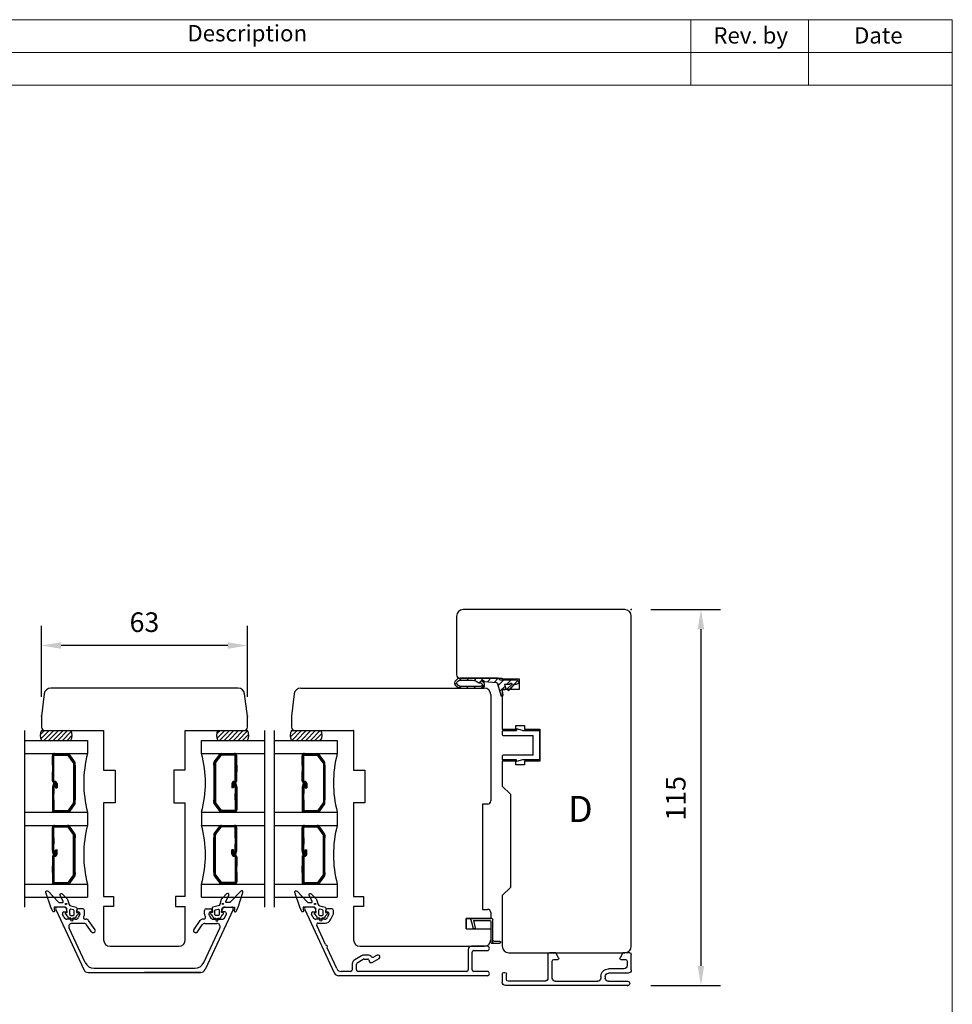
# Model space of a CAD drawing. Units: millimetres. Extents: x -2 to 800, y 0 to 574.
# Drawn here: x 515 to 800, y 263 to 564 of the extents above; entities that cross this region are included whole.
import ezdxf
from ezdxf.enums import TextEntityAlignment as Align

# ---------------------------------------------------------------- set-up
doc = ezdxf.new("R2010")
doc.units = ezdxf.units.MM
doc.linetypes.add('DASHED', pattern=[19.05, 12.7, -6.35])
for name, color, linetype in [('1', 7, 'Continuous'), ('2', 7, 'Continuous'), ('DIM', 5, 'Continuous'), ('Dimension', 7, 'Continuous'), ('FRAME', 1, 'Continuous'), ('KON', 7, 'Continuous'), ('Line Hatch', 252, 'Continuous'), ('Line Hidden Contour', 252, 'DASHED'), ('Line Visable Contour', 7, 'Continuous')]:
    doc.layers.add(name, color=color, linetype=linetype)
doc.styles.add('Inwido', font='GOTHIC.TTF', dxfattribs={"height": 6})
doc.styles.get("Standard").update_dxf_attribs({"font": 'arial.ttf'})
doc.dimstyles.new('InWido', dxfattribs={"dimscale": 2, "dimtxt": 3, "dimasz": 3, "dimexe": 3, "dimexo": 3, "dimgap": 2, "dimtad": 1, "dimdec": 1, "dimtxsty": 'Inwido', "dimcen": 0.09, "dimclrd": 256, "dimclre": 256, "dimclrt": 256, "dimadec": 1, "dimazin": 2, "dimtfac": 1, "dimtdec": 4, "dimtofl": 0, "dimtmove": 2, "dimatfit": 3, "dimfxl": 1, "dimtfillclr": 256, "dimtolj": 1, "dimlwd": -1, "dimlwe": -1, "dimarcsym": 0})
pattern_1 = [(45, (682.7585, 191.7564), (-0.707107, 0.707107), [])]

# ---------------------------------------------------------------- blocks, each defined once
blk = doc.blocks.new('DWG_REV_BLOCK')
at = {"linetype": 'Continuous', "lineweight": 0}
for p, q in [((-180, 0), (-180, -10)), ((-165, -10), (-165, 0)), ((-40, -10), (-40, 0)), ((-22, -10), (-22, 0)), ((0, -5), (-180, -5)), ((0, -10), (-180, -10))]:
    blk.add_line(p, q, dxfattribs=at)
at = {"linetype": 'Continuous', "lineweight": 0, "char_height": 2.5, "attachment_point": 2}
for s, insert in [('Rev', (-172.79, -1.26)), ('Description', (-107.89, -0.82)), ('Rev. by', (-30.86, -1.15)), ('Date', (-11.33, -1.15))]:
    blk.add_mtext(s, dxfattribs=dict(at, insert=insert))
at = {"color": 3}
for tag, p in [('RevisionRow1', (-172.82, -6.23)), ('RevisedBy', (-30.78, -6.26)), ('RevisedDate', (-11.36, -6.26))]:
    blk.add_attdef(tag, text='', height=2.5, dxfattribs=at).set_placement(p, align=Align.TOP_CENTER)
blk.add_attdef('RevNote', text='', height=2.5, dxfattribs=at).set_placement((-163.63, -6.23), align=Align.TOP_LEFT)
blk = doc.blocks.new('DWG_FRAME_A3')
at = {"linetype": 'Continuous', "lineweight": 0}
for p, q in [((20, 287), (410, 287)), ((410, 287), (410, 10))]:
    blk.add_line(p, q, dxfattribs=at)
blk = doc.blocks.new('*D40')
at = {"layer": 'Defpoints', "color": 0}
for p in [(521.26, 372.55), (521.26, 350.9), (584.26, 350.9)]:
    blk.add_point(p, dxfattribs=at)
at = {"layer": 'Dimension'}
for p, q in [((521.26, 356.9), (521.26, 378.55)), ((584.26, 356.9), (584.26, 378.55)), ((578.26, 372.55), (527.26, 372.55))]:
    blk.add_line(p, q, dxfattribs=at)
for points in [[(527.26, 373.55), (527.26, 371.55), (521.26, 372.55)], [(578.26, 371.55), (578.26, 373.55), (584.26, 372.55)]]:
    blk.add_solid(points, dxfattribs=at)
at = {"layer": 'Dimension', "insert": (552.76, 379.7), "char_height": 6, "attachment_point": 5, "style": 'Inwido'}
blk.add_mtext('\\A1;63', dxfattribs=at)
blk = doc.blocks.new('*D41')
at = {"layer": 'Defpoints', "color": 0}
for p in [(701.76, 383.55), (701.76, 268.55), (723.06, 268.55)]:
    blk.add_point(p, dxfattribs=at)
at = {"layer": 'Dimension'}
for p, q in [((707.76, 383.55), (729.06, 383.55)), ((723.06, 377.55), (723.06, 274.55)), ((707.76, 268.55), (729.06, 268.55))]:
    blk.add_line(p, q, dxfattribs=at)
for points in [[(724.06, 377.55), (722.06, 377.55), (723.06, 383.55)], [(722.06, 274.55), (724.06, 274.55), (723.06, 268.55)]]:
    blk.add_solid(points, dxfattribs=at)
at = {"layer": 'Dimension', "insert": (715.36, 325.82), "char_height": 6, "attachment_point": 5, "rotation": 90, "style": 'Inwido'}
blk.add_mtext('\\A1;115', dxfattribs=at)
blk = doc.blocks.new('gS5084')
at = {"layer": 'Line Visable Contour'}
for p, q in [((0, 0), (2.06, 0)), ((2.06, 0), (2.96, -1.55)), ((21.74, -1.55), (22.64, 0)), ((22.64, 0), (24.5, 0)), ((-0.5, -5.2), (-0.5, -0.5)), ((0.8, -2.5), (0.8, -3.9)), ((2.7, -2), (1.3, -2)), ((23.2, -2), (22, -2)), ((23.7, -7.7), (23.7, -2.5)), ((25, -0.5), (25, -7.7)), ((1.8, -4.9), (6.5, -4.9)), ((38.5, -6), (38.2, -6)), ((38.5, -6), (38.5, -6)), ((38.5, -6), (38.5, -6)), ((0.5, -6.2), (6.5, -6.2)), ((6.5, -8.7), (0.65, -8.7)), ((7.5, -7.2), (7.5, -7.7)), ((8.8, -7.2), (8.8, -7.7)), ((22.7, -8.7), (9.8, -8.7)), ((26, -8.7), (37.2, -8.7)), ((37.7, -8.2), (37.7, -6.5)), ((39, -6.5), (39, -9)), ((0.65, -10), (38, -10))]:
    blk.add_line(p, q, dxfattribs=at)
for centre, radius, start, end in [((0, -0.5), 0.5, 90, 180), ((1.3, -2.5), 0.5, 90, 180), ((2.7, -1.7), 0.3, 270.0001, 0), ((2.7, -1.7), 0.3, 0, 30), ((22, -1.7), 0.3, 150, 180), ((22, -1.7), 0.3, 150.0001, 180.0002), ((22, -1.7), 0.3, 179.9999, 269.9999), ((23.2, -2.5), 0.5, 360, 90), ((24.5, -0.5), 0.5, 360, 90), ((0.5, -5.2), 1, 180, 270), ((1.8, -3.9), 1, 180, 270), ((6.5, -7.2), 2.3, 0, 90), ((38.2, -6.5), 0.5, 90, 180), ((38.5, -6.5), 0.5, 0, 90), ((0.65, -9.35), 0.65, 90, 180), ((6.5, -7.2), 1, 0, 90), ((6.5, -7.7), 1, 270, 0), ((9.8, -7.7), 1, 180, 270), ((22.7, -7.7), 1, 270, 0), ((26, -7.7), 1, 180, 270), ((37.2, -8.2), 0.5, 270, 0), ((38, -9), 1, 270, 0), ((0.65, -9.35), 0.65, 180, 270)]:
    blk.add_arc(centre, radius, start, end, dxfattribs=at)
blk.add_point((0.65, -10), dxfattribs=at)
blk = doc.blocks.new('qo3992')
at = {"layer": 'Line Hatch'}
h = blk.add_hatch(dxfattribs=at)
h.set_pattern_fill('ANSI31', color=256, scale=0.5, style=0)
h.set_pattern_definition([(45, (-796.9728, -280.7224), (-1.122532, 1.122532), [])])
h.paths.add_polyline_path([(0, -12.98), (0, -1.28), (-0.5, -0.78), (-0.5, 4.22), (-0.96, 5.02), (-1.2, 5.02, 0.414214), (-1.8, 4.42), (-1.8, 3.84), (-3.7, 1.99), (-3.35, 1.38), (-1.95, 2.95, -1.303224), (-1.8, 2.39), (-1.8, 0.72), (-3.24, 1.07, 0.36397), (-3.42, 0.89), (-3.5, 0), (-3.84, 0), (-5.3, 0.15, 0.414214), (-5.5, -0.05), (-5.5, -0.17, 0.388879), (-5.32, -0.36), (-1.78, -1.31, -0.363971), (-1.32, -1.76), (-1, -5.43), (-0.8, -5.63), (-0.8, -6.45, 0.631092), (-3, -5.99), (-3, -12.98, 1)])
h.paths.add_polyline_path([(-2.4, -6.41, -0.338567), (-2.18, -6.12, -0.570741), (-1.38, -6.89), (-1.38, -7.17, 0.192158), (-1.3, -7.38, -0.192157), (-0.6, -9.13), (-0.6, -12.98, -1), (-2.4, -12.98)], flags=16)
at = {"layer": 'Line Visable Contour'}
for p, q in [((-1.8, 3.84), (-3.7, 1.99)), ((-1.8, 3.84), (-1.8, 4.42)), ((-0.96, 5.02), (-1.2, 5.02)), ((-0.96, 5.02), (-0.5, 4.22)), ((-0.5, -0.78), (-0.5, 4.22)), ((-3.84, 0), (-5.3, 0.15)), ((-3.5, 0), (-3.84, 0)), ((-3.35, 1.38), (-3.7, 1.99)), ((-3.5, 0), (-3.42, 0.89)), ((-1.95, 2.95), (-3.35, 1.38)), ((-1.8, 0.72), (-3.24, 1.07)), ((-1.8, 0.72), (-1.8, 2.39)), ((-5.5, -0.05), (-5.5, -0.17)), ((-5.32, -0.36), (-1.78, -1.31)), ((-1, -5.43), (-1.32, -1.76)), ((-0.5, -0.78), (0, -1.28)), ((0, -1.28), (0, -12.98)), ((-3, -12.98), (-3, -5.99)), ((-1, -5.43), (-0.8, -5.63)), ((-0.8, -5.63), (-0.8, -6.45)), ((-2.4, -12.98), (-2.4, -6.41)), ((-1.38, -7.17), (-1.38, -6.89)), ((-0.6, -12.98), (-0.6, -9.13))]:
    blk.add_line(p, q, dxfattribs=at)
for centre, radius, start, end in [((-1.2, 4.42), 0.6, 90, 180), ((-5.3, -0.05), 0.2, 90, 180), ((-3.22, 0.87), 0.2, 95, 175), ((-1.8, 2.69), 0.3, 270, 120), ((-5.3, -0.17), 0.2, 180, 265), ((-1.82, -1.81), 0.5, 5, 85), ((-2.01, -6.74), 1.24, 13.678, 142.7008), ((-2.1, -6.41), 0.3, 105.1827, 180), ((-2.01, -6.74), 0.645, 346.322, 105.1827), ((-1.08, -7.17), 0.3, 180, 223.5088), ((-3.15, -9.13), 2.55, 0, 43.5088), ((-1.5, -12.98), 1.5, 180, 0), ((-1.5, -12.98), 0.9, 180, 0)]:
    blk.add_arc(centre, radius, start, end, dxfattribs=at)
blk = doc.blocks.new('Km3992')
at = {"layer": 'Line Visable Contour'}
for p, q in [((-11.5, 4.2), (-11.5, 3.3)), ((-11.2, 4.5), (-7.1, 4.5)), ((-5.3, 4.5), (-7.1, 5)), ((-7.1, 5), (-7.1, 4.5)), ((-5.3, 4.5), (0, 4.5)), ((0, -4.5), (0, 4.5)), ((-11.2, 3), (-2, 3)), ((-2, -3), (-2, 3)), ((-2, -3), (-11.2, -3)), ((-11.5, -3.3), (-11.5, -4.2)), ((-7.1, -4.5), (-11.2, -4.5)), ((-7.1, -5), (-7.1, -4.5)), ((-5.3, -4.5), (-7.1, -5)), ((0, -4.5), (-5.3, -4.5))]:
    blk.add_line(p, q, dxfattribs=at)
for centre, start, end in [((-11.2, 4.2), 90, 180), ((-11.2, 3.3), 180, 270), ((-11.2, -3.3), 90, 180), ((-11.2, -4.2), 180, 270)]:
    blk.add_arc(centre, 0.3, start, end, dxfattribs=at)
blk = doc.blocks.new('Stormtite')
at = {"layer": 'Line Visable Contour'}
for p, q in [((174.2, 9.82), (174.2, 16.02)), ((174.5, 16.32), (180.6, 16.32)), ((174.8, 15.52), (174.8, 9.07)), ((180.11, 15.72), (175, 15.72)), ((180.11, 15.72), (179.56, 13.49)), ((180.89, 15.94), (180.24, 13.34)), ((179.85, 13.12), (179.95, 13.12)), ((171.8, 9.07), (171.8, 9.07)), ((172.05, 9.32), (173.7, 9.32)), ((174.2, 8.82), (174.2, 9.82)), ((174.55, 8.82), (172.05, 8.82))]:
    blk.add_line(p, q, dxfattribs=at)
for centre, radius, start, end in [((174.5, 16.02), 0.3, 90, 180), ((175, 15.52), 0.2, 90, 180), ((180.6, 16.02), 0.3, 346, 90), ((179.85, 13.42), 0.3, 166, 270), ((179.95, 13.42), 0.3, 270, 346), ((172.05, 9.07), 0.25, 90, 180), ((172.05, 9.07), 0.25, 180, 270), ((173.7, 9.82), 0.5, 270, 0), ((174.55, 9.07), 0.25, 270, 0)]:
    blk.add_arc(centre, radius, start, end, dxfattribs=at)

msp = doc.modelspace()

# ---------------------------------------------------------------- hatches: boundary and pattern name
at = {"layer": 'Line Hatch'}
h = msp.add_hatch(dxfattribs=at)
h.set_pattern_fill('_USER', color=256, angle=45, pattern_type=0)
h.set_pattern_definition(pattern_1)
h.paths.add_polyline_path([(521.26, 346.55), (521.02, 346.04), (520.85, 345.19), (520.87, 344.62), (521.26, 343.55), (530.26, 343.55), (530.48, 344), (530.68, 344.96), (530.56, 345.86), (530.26, 346.55)])
h = msp.add_hatch(dxfattribs=at)
h.set_pattern_fill('_USER', color=256, angle=45, pattern_type=0)
h.set_pattern_definition(pattern_1)
h.paths.add_polyline_path([(575.27, 346.55), (575.04, 346.07), (574.85, 345.22), (574.88, 344.6), (574.99, 344.16), (575.27, 343.55), (584.27, 343.55), (584.57, 344.25), (584.68, 344.93), (584.56, 345.89), (584.43, 346.24), (584.27, 346.55)])
h = msp.add_hatch(dxfattribs=at)
h.set_pattern_fill('_USER', color=256, angle=45, pattern_type=0)
h.set_pattern_definition([(45, (682.2585, 191.7564), (-0.707107, 0.707107), [])])
h.paths.add_polyline_path([(597.76, 346.55), (597.56, 346.16), (597.37, 345.51), (597.34, 344.93), (597.39, 344.49), (597.56, 343.92), (597.76, 343.55), (607.76, 343.55), (607.09, 344.34), (607.15, 345.41), (606.99, 346.07), (606.76, 346.55)])

# ---------------------------------------------------------------- linework, layer by layer
for p, q in [((524.58, 335.98), (524.58, 333.98)), ((524.83, 335.98), (524.83, 333.98)), ((525.08, 333.98), (525.08, 335.98)), ((531.08, 335.98), (531.08, 325.34)), ((531.33, 335.98), (531.33, 325.34)), ((531.58, 335.98), (531.58, 325.34)), ((574.01, 335.98), (574.01, 325.34)), ((574.26, 335.98), (574.26, 325.34)), ((574.51, 335.98), (574.51, 325.34)), ((580.51, 333.98), (580.51, 335.98)), ((580.76, 335.98), (580.76, 333.98)), ((581.01, 335.98), (581.01, 333.98)), ((601.01, 335.98), (601.01, 333.98)), ((601.26, 335.98), (601.26, 333.98)), ((601.51, 333.98), (601.51, 335.98)), ((607.51, 335.98), (607.51, 325.34)), ((607.76, 335.98), (607.76, 325.34)), ((608.01, 335.98), (608.01, 325.34)), ((525.35, 330.76), (525.28, 330.76)), ((580.24, 330.76), (580.31, 330.76)), ((601.78, 330.76), (601.71, 330.76)), ((524.58, 327.34), (524.58, 325.34)), ((524.83, 327.34), (524.83, 325.34)), ((525.08, 325.34), (525.08, 327.34)), ((580.51, 325.34), (580.51, 327.34)), ((580.76, 327.34), (580.76, 325.34)), ((581.01, 327.34), (581.01, 325.34)), ((601.01, 327.34), (601.01, 325.34)), ((601.26, 327.34), (601.26, 325.34)), ((601.51, 325.34), (601.51, 327.34)), ((524.58, 311.75), (524.58, 313.75)), ((524.83, 311.75), (524.83, 313.75)), ((525.08, 313.75), (525.08, 311.75)), ((531.08, 303.11), (531.08, 313.75)), ((531.33, 303.11), (531.33, 313.75)), ((531.58, 303.11), (531.58, 313.75)), ((574.01, 303.11), (574.01, 313.75)), ((574.26, 303.11), (574.26, 313.75)), ((574.51, 303.11), (574.51, 313.75)), ((580.51, 313.75), (580.51, 311.75)), ((580.76, 311.75), (580.76, 313.75)), ((581.01, 311.75), (581.01, 313.75)), ((601.01, 311.75), (601.01, 313.75)), ((601.26, 311.75), (601.26, 313.75)), ((601.51, 313.75), (601.51, 311.75)), ((607.51, 303.11), (607.51, 313.75)), ((607.76, 303.11), (607.76, 313.75)), ((608.01, 303.11), (608.01, 313.75)), ((534.57, 288.87), (534.85, 288.87)), ((536.56, 285), (535.07, 287.12)), ((537.67, 285.59), (535.67, 288.45)), ((567.85, 285.59), (569.85, 288.45)), ((568.96, 285), (570.45, 287.12)), ((570.96, 288.87), (570.67, 288.87)), ((608.22, 281.05), (606.73, 284.25)), ((535.56, 272.55), (569.96, 272.55)), ((537.34, 273.85), (568.18, 273.85)), ((569.96, 272.54), (552.76, 272.54))]:
    msp.add_line(p, q)
at = {"color": 0}
for p, q in [((525.35, 308.33), (525.28, 308.33)), ((580.24, 308.33), (580.31, 308.33)), ((601.78, 308.33), (601.71, 308.33)), ((524.58, 303.11), (524.58, 305.11)), ((524.83, 303.11), (524.83, 305.11)), ((525.08, 305.11), (525.08, 303.11)), ((580.51, 305.11), (580.51, 303.11)), ((580.76, 303.11), (580.76, 305.11)), ((581.01, 303.11), (581.01, 305.11)), ((601.01, 303.11), (601.01, 305.11)), ((601.26, 303.11), (601.26, 305.11)), ((601.51, 305.11), (601.51, 303.11))]:
    msp.add_line(p, q, dxfattribs=at)
at = {"linetype": 'Continuous', "lineweight": 25}
for p, q in [((528.06, 292.55), (526.06, 292.55)), ((577.46, 292.55), (579.46, 292.55)), ((604.26, 292.55), (602.26, 292.55)), ((525.61, 291.83), (534.2, 273.41)), ((528.11, 289.42), (527.69, 290.33)), ((528.14, 291.05), (528.76, 291.05)), ((529.06, 291.35), (529.06, 291.55)), ((532.06, 291.55), (532.06, 291.35)), ((532.36, 291.05), (532.58, 291.05)), ((533.91, 292.05), (532.56, 292.05)), ((533.03, 290.33), (532.6, 289.42)), ((534.32, 290.02), (534.11, 289.58)), ((534.41, 290.44), (534.41, 291.55)), ((571.11, 290.44), (571.11, 291.55)), ((571.21, 290.02), (571.41, 289.58)), ((579.91, 291.83), (571.32, 273.41)), ((571.61, 292.05), (572.96, 292.05)), ((572.49, 290.33), (572.92, 289.42)), ((573.16, 291.05), (572.95, 291.05)), ((573.46, 291.55), (573.46, 291.35)), ((576.46, 291.35), (576.46, 291.55)), ((577.38, 291.05), (576.76, 291.05)), ((577.41, 289.42), (577.84, 290.33)), ((601.81, 291.83), (610.87, 272.41)), ((604.31, 289.42), (603.89, 290.33)), ((604.34, 291.05), (604.96, 291.05)), ((605.26, 291.35), (605.26, 291.55)), ((608.26, 291.55), (608.26, 291.35)), ((608.56, 291.05), (608.78, 291.05)), ((610.11, 292.05), (608.76, 292.05)), ((609.23, 290.33), (608.8, 289.42)), ((609.84, 288.8), (610.52, 290.26)), ((610.61, 290.68), (610.61, 291.55)), ((531.7, 288.85), (529.02, 288.85)), ((534.25, 287.55), (530.61, 287.55)), ((571.27, 287.55), (574.91, 287.55)), ((573.82, 288.85), (576.5, 288.85)), ((607.9, 288.85), (605.22, 288.85)), ((606.73, 284.25), (605.47, 286.93)), ((605.93, 287.65), (608.03, 287.65)), ((534.62, 275.58), (529.71, 286.12)), ((537.19, 284.77), (537.39, 284.82)), ((568.33, 284.77), (568.13, 284.82)), ((570.9, 275.58), (575.82, 286.12)), ((657.71, 280.55), (652.86, 280.55)), ((611.64, 273.71), (608.65, 280.11)), ((619.15, 277.62), (617.11, 276.44)), ((621.13, 277.85), (620, 277.85)), ((623.83, 277.78), (622.88, 277.23)), ((624.32, 277.85), (624.08, 277.85)), ((651.86, 279.55), (651.86, 273.35)), ((653.06, 273.35), (653.06, 278.75)), ((653.56, 279.25), (657.71, 279.25)), ((616.36, 275.14), (616.36, 273.35)), ((617.66, 273.35), (617.66, 275.08)), ((617.91, 275.52), (619.75, 276.58)), ((620, 276.65), (621.13, 276.65)), ((621.42, 276.42), (621.6, 275.77)), ((621.89, 275.55), (622.23, 275.55)), ((622.48, 275.61), (624.59, 276.83)), ((657.71, 271.55), (612.22, 271.55)), ((615.86, 272.85), (613, 272.85)), ((651.36, 272.85), (618.16, 272.85)), ((657.71, 272.85), (653.56, 272.85))]:
    msp.add_line(p, q, dxfattribs=at)
for centre, radius, start, end in [((569.67, 330.55), 35.49, 165.3114, 194.6886), ((535.93, 330.55), 35.49, 345.3114, 14.6886), ((646.1, 330.55), 35.49, 165.3114, 194.6886), ((569.67, 308.55), 35.49, 165.3114, 194.6886), ((535.93, 308.55), 35.49, 345.3114, 14.6886), ((646.1, 308.55), 35.49, 165.3114, 194.6886), ((534.57, 289.37), 0.5, 155, 270), ((570.96, 289.37), 0.5, 270, 25), ((534.25, 286.55), 1, 35, 90), ((534.85, 287.87), 1, 35, 90), ((570.67, 287.87), 1, 90, 145), ((571.27, 286.55), 1, 90, 145), ((608.49, 281.18), 0.3, 205, 265), ((608.44, 280.58), 0.3, 325, 85), ((608.93, 280.24), 0.3, 145, 205)]:
    msp.add_arc(centre, radius, start, end)
for centre, radius, start, end in [((526.06, 292.05), 0.5, 90, 205), ((528.06, 291.55), 1, 0, 90), ((577.46, 291.55), 1, 90, 180), ((579.46, 292.05), 0.5, 335, 90), ((602.26, 292.05), 0.5, 90, 205), ((604.26, 291.55), 1, 0, 90), ((528.14, 290.55), 0.5, 90, 205), ((529.02, 289.85), 1, 205, 270), ((528.76, 291.35), 0.3, 270, 0), ((531.7, 289.85), 1, 270, 335), ((532.56, 291.55), 0.5, 90, 180), ((532.36, 291.35), 0.3, 180, 270), ((532.58, 290.55), 0.5, 335, 90), ((533.91, 291.55), 0.5, 0, 90), ((533.41, 290.44), 1, 335, 0), ((571.61, 291.55), 0.5, 90, 180), ((572.11, 290.44), 1, 180, 205), ((572.95, 290.55), 0.5, 90, 205), ((573.82, 289.85), 1, 205, 270), ((572.96, 291.55), 0.5, 0, 90), ((573.16, 291.35), 0.3, 270, 0), ((576.76, 291.35), 0.3, 180, 270), ((576.5, 289.85), 1, 270, 335), ((577.38, 290.55), 0.5, 335, 90), ((604.34, 290.55), 0.5, 90, 205), ((605.22, 289.85), 1, 205, 270), ((604.96, 291.35), 0.3, 270, 0), ((607.9, 289.85), 1, 270, 335), ((608.76, 291.55), 0.5, 90, 180), ((608.56, 291.35), 0.3, 180, 270), ((608.78, 290.55), 0.5, 335, 90), ((610.11, 291.55), 0.5, 0, 90), ((609.61, 290.68), 1, 335, 0), ((530.61, 286.55), 1, 90, 205), ((574.91, 286.55), 1, 335, 90), ((605.93, 287.15), 0.5, 90, 205), ((608.03, 289.65), 2, 270, 335), ((537.04, 285.33), 0.585, 215, 285), ((537.26, 285.3), 0.5, 285, 35), ((568.26, 285.3), 0.5, 145, 255), ((568.48, 285.33), 0.585, 255, 325), ((652.86, 279.55), 1, 90, 180), ((657.71, 279.9), 0.65, 270, 90), ((620, 276.15), 1.7, 90, 120), ((621.13, 276.35), 1.5, 41.3055, 90), ((622.63, 277.67), 0.5, 221.3055, 300), ((624.08, 277.35), 0.5, 90, 120), ((624.32, 277.3), 0.543, 300, 90), ((653.56, 278.75), 0.5, 90, 180), ((537.34, 276.85), 3, 205, 270), ((568.18, 276.85), 3, 270, 335), ((617.86, 275.14), 1.5, 120, 180), ((618.16, 275.08), 0.5, 120, 180), ((620, 276.15), 0.5, 90, 120), ((621.13, 276.35), 0.3, 15, 90), ((621.89, 275.85), 0.3, 195, 270), ((622.23, 276.05), 0.5, 270, 300), ((535.56, 274.05), 1.5, 205, 270), ((569.96, 274.05), 1.5, 270, 335), ((612.22, 273.05), 1.5, 205, 270), ((613, 274.35), 1.5, 205, 270), ((615.86, 273.35), 0.5, 270, 0), ((618.16, 273.35), 0.5, 180, 270), ((651.36, 273.35), 0.5, 270, 0), ((653.56, 273.35), 0.5, 180, 270), ((657.71, 272.2), 0.65, 270, 90)]:
    msp.add_arc(centre, radius, start, end, dxfattribs=at)
at = {"color": 7}
for p in [(521.26, 350.9), (584.26, 350.9)]:
    msp.add_point(p, dxfattribs=at)
at = {"layer": '1', "color": 7, "linetype": 'Continuous'}
for p, q in [((699.76, 383.55), (650.26, 383.55)), ((648.26, 381.55), (648.26, 363.55)), ((701.76, 280.55), (701.76, 381.55)), ((649.26, 362.55), (662.26, 362.55)), ((662.26, 362.55), (662.26, 362.35)), ((662.26, 362.35), (667.46, 362.35)), ((667.46, 362.35), (667.46, 359.15)), ((581.43, 359.55), (524.09, 359.55)), ((600.59, 359.55), (656.76, 359.55)), ((662.26, 359.15), (662.26, 346.95)), ((667.46, 359.15), (662.26, 359.15)), ((522.11, 357.79), (521.26, 350.9)), ((584.26, 350.9), (583.42, 357.79)), ((598.61, 357.79), (597.76, 350.9)), ((658.76, 357.55), (658.76, 325.05)), ((521.26, 350.9), (521.26, 347.55)), ((584.26, 347.55), (584.26, 350.9)), ((597.76, 350.9), (597.76, 347.55)), ((522.26, 346.55), (540.26, 346.55)), ((540.26, 346.55), (540.26, 334.4)), ((565.26, 334.4), (565.26, 346.55)), ((565.26, 346.55), (583.26, 346.55)), ((598.76, 346.55), (616.76, 346.55)), ((616.76, 346.55), (616.76, 334.4)), ((662.26, 346.95), (666.46, 346.95)), ((666.46, 346.95), (666.46, 348.05)), ((666.46, 348.05), (669.06, 348.05)), ((669.06, 348.05), (669.06, 346.95)), ((669.06, 346.95), (673.76, 346.95)), ((673.76, 346.95), (673.76, 337.15)), ((540.26, 334.4), (543.76, 334.4)), ((543.76, 334.4), (543.76, 324.4)), ((565.26, 334.4), (561.76, 334.4)), ((561.76, 334.4), (561.76, 324.4)), ((616.76, 334.4), (620.26, 334.4)), ((616.76, 334.4), (620.26, 334.4)), ((620.26, 334.4), (620.26, 324.4)), ((620.26, 334.4), (620.26, 324.4)), ((666.46, 337.15), (662.26, 337.15)), ((662.26, 337.15), (662.26, 329.55)), ((666.46, 336.05), (666.46, 337.15)), ((669.06, 336.05), (666.46, 336.05)), ((673.76, 337.15), (669.06, 337.15)), ((669.06, 337.15), (669.06, 336.05)), ((662.26, 329.55), (664.76, 327.05)), ((664.76, 327.05), (664.76, 298.55)), ((540.26, 324.4), (540.26, 295.75)), ((543.76, 324.4), (540.26, 324.4)), ((561.76, 324.4), (565.26, 324.4)), ((565.26, 295.75), (565.26, 324.4)), ((616.76, 324.4), (616.76, 295.75)), ((620.26, 324.4), (616.76, 324.4)), ((620.26, 324.4), (616.76, 324.4)), ((656.26, 324.05), (656.26, 291.85)), ((657.76, 324.05), (656.26, 324.05)), ((664.76, 298.55), (662.26, 296.05)), ((540.26, 295.75), (543.26, 295.75)), ((543.26, 295.75), (543.26, 292.75)), ((565.26, 295.75), (562.26, 295.75)), ((562.26, 295.75), (562.26, 292.75)), ((616.76, 295.75), (619.76, 295.75)), ((616.76, 295.75), (619.76, 295.75)), ((619.76, 295.75), (619.76, 292.75)), ((619.76, 295.75), (619.76, 292.75)), ((662.26, 296.05), (662.26, 280.55)), ((540.26, 292.75), (540.26, 282.55)), ((543.26, 292.75), (540.26, 292.75)), ((562.26, 292.75), (565.26, 292.75)), ((565.26, 282.55), (565.26, 292.75)), ((616.76, 292.75), (616.76, 282.55)), ((619.76, 292.75), (616.76, 292.75)), ((619.76, 292.75), (616.76, 292.75)), ((656.26, 291.85), (657.76, 291.85)), ((658.76, 290.85), (658.76, 289.05)), ((651.26, 289.05), (658.76, 289.05)), ((651.26, 285.85), (651.26, 289.05)), ((658.76, 289.05), (651.26, 289.05)), ((651.26, 289.05), (651.26, 285.85)), ((651.26, 285.85), (658.76, 285.85)), ((658.76, 285.85), (658.76, 282.55)), ((542.26, 280.55), (563.26, 280.55)), ((618.76, 280.55), (656.76, 280.55))]:
    msp.add_line(p, q, dxfattribs=at)
for centre, radius, start, end in [((650.26, 381.55), 2, 90, 180), ((699.76, 381.55), 2, 0, 90), ((649.26, 363.55), 1, 180, 270), ((524.09, 357.55), 2, 90, 173), ((581.43, 357.55), 2, 7, 90), ((600.59, 357.55), 2, 90, 173), ((656.76, 357.55), 2, 0, 90), ((522.26, 347.55), 1, 180, 270), ((583.26, 347.55), 1, 270, 0), ((598.76, 347.55), 1, 180, 270), ((657.76, 325.05), 1, 270, 0), ((657.76, 290.85), 1, 0, 90), ((542.26, 282.55), 2, 180, 270), ((563.26, 282.55), 2, 270, 0), ((618.76, 282.55), 2, 180, 270), ((656.76, 282.55), 2, 270, 0), ((664.26, 280.55), 2, 180, 270), ((699.76, 280.55), 2, 270, 0)]:
    msp.add_arc(centre, radius, start, end, dxfattribs=at)
at = {"layer": '1', "color": 4}
for p in [(701.76, 383.55), (616.76, 346.55)]:
    msp.add_point(p, dxfattribs=at)
at = {"layer": '2', "color": 2, "linetype": 'Continuous'}
msp.add_arc((598.76, 347.55), 1, 180, 270, dxfattribs=at)
msp.add_arc((598.76, 347.55), 1, 180, 270, dxfattribs=at)
at = {"layer": 'DIM', "color": 7}
for centre in [(528.77, 293.49), (576.75, 293.49), (604.97, 293.49)]:
    msp.add_circle(centre, 0.2, dxfattribs=at)
at = {"layer": 'KON'}
for points in [[(532.47, 290.4, 0.132886), (531.71, 289.34, -0.312949), (531.43, 289.15), (530.86, 289.15), (530.86, 288.55, -1), (530.26, 288.55), (530.26, 289.15), (529.7, 289.15, -0.312949), (529.41, 289.34, 0.132886), (528.65, 290.4, -0.705214), (528.81, 290.85), (529.16, 290.85), (529.06, 291.85, 0.414214), (528.36, 292.55), (525.26, 292.55, 0.414453), (525.16, 292.45), (525.16, 291.95), (525.27, 291.41, -0.890672), (524.71, 291.22), (524.21, 292.29, -0.029214), (524.12, 292.51), (522.62, 297.02, -0.791396), (523.28, 297.43), (526.5, 294, 0.198912), (526.64, 293.95), (527.68, 293.95, 0.548619), (527.87, 294.23), (526.96, 296.18, -0.8391), (527.6, 296.63), (529.01, 295.22, -0.119054), (529.25, 294.82), (529.72, 293.38, 0.262098), (530.22, 292.91), (531.83, 292.53, -0.347209), (532.06, 292.24), (531.96, 290.85), (532.31, 290.85, -0.705214)], [(573.05, 290.4, -0.132886), (573.81, 289.34, 0.312949), (574.1, 289.15), (574.66, 289.15), (574.66, 288.55, 1), (575.26, 288.55), (575.26, 289.15), (575.83, 289.15, 0.312949), (576.11, 289.34, -0.132886), (576.87, 290.4, 0.705214), (576.71, 290.85), (576.36, 290.85), (576.46, 291.85, -0.414214), (577.16, 292.55), (580.26, 292.55, -0.414453), (580.36, 292.45), (580.36, 291.95), (580.25, 291.41, 0.890672), (580.81, 291.22), (581.32, 292.29, 0.029214), (581.4, 292.51), (582.91, 297.02, 0.791396), (582.24, 297.43), (579.02, 294, -0.198912), (578.88, 293.95), (577.84, 293.95, -0.548619), (577.66, 294.23), (578.57, 296.18, 0.8391), (577.92, 296.63), (576.52, 295.22, 0.119054), (576.27, 294.82), (575.81, 293.38, -0.262098), (575.3, 292.91), (573.69, 292.53, 0.347209), (573.46, 292.24), (573.56, 290.85), (573.21, 290.85, 0.705214)], [(608.67, 290.4, 0.132886), (607.91, 289.34, -0.312949), (607.63, 289.15), (607.06, 289.15), (607.06, 288.55, -1), (606.46, 288.55), (606.46, 289.15), (605.9, 289.15, -0.312949), (605.61, 289.34, 0.132886), (604.85, 290.4, -0.705214), (605.01, 290.85), (605.36, 290.85), (605.26, 291.85, 0.414214), (604.56, 292.55), (601.46, 292.55, 0.414453), (601.36, 292.45), (601.36, 291.95), (601.47, 291.41, -0.890672), (600.91, 291.22), (600.41, 292.29, -0.029214), (600.32, 292.51), (598.82, 297.02, -0.791396), (599.48, 297.43), (602.7, 294, 0.198912), (602.84, 293.95), (603.88, 293.95, 0.548619), (604.07, 294.23), (603.16, 296.18, -0.8391), (603.8, 296.63), (605.21, 295.22, -0.119054), (605.45, 294.82), (605.92, 293.38, 0.262098), (606.42, 292.91), (608.03, 292.53, -0.347209), (608.26, 292.24), (608.16, 290.85), (608.51, 290.85, -0.705214)], [(530.26, 289.95), (530.86, 289.95, 0.414214), (531.26, 290.35), (531.26, 291.4, 0.347209), (531.03, 291.69), (530.23, 291.88, 0.484551), (529.86, 291.59), (529.86, 290.35, 0.414214)], [(575.26, 289.95), (574.66, 289.95, -0.414214), (574.26, 290.35), (574.26, 291.4, -0.347209), (574.49, 291.69), (575.29, 291.88, -0.484551), (575.66, 291.59), (575.66, 290.35, -0.414214)], [(606.46, 289.95), (607.06, 289.95, 0.414214), (607.46, 290.35), (607.46, 291.4, 0.347209), (607.23, 291.69), (606.43, 291.88, 0.484551), (606.06, 291.59), (606.06, 290.35, 0.414214)]]:
    msp.add_lwpolyline(points, format="xyb", close=True, dxfattribs=at)
at = {"layer": 'Line Hidden Contour', "linetype": 'ByBlock'}
for p, q in [((516.08, 346.55), (516.08, 292.55)), ((589.51, 346.55), (589.51, 292.55)), ((592.51, 346.55), (592.51, 292.55))]:
    msp.add_line(p, q, dxfattribs=at)
at = {"layer": 'Line Visable Contour'}
for p, q in [((521.26, 346.55), (530.26, 346.55)), ((575.27, 346.55), (584.27, 346.55)), ((597.76, 346.55), (606.76, 346.55)), ((516.08, 343.55), (535.33, 343.55)), ((521.26, 343.55), (530.26, 343.55)), ((535.33, 343.55), (535.33, 339.55)), ((570.26, 339.55), (570.26, 343.55)), ((570.26, 343.55), (589.51, 343.55)), ((575.27, 343.55), (584.27, 343.55)), ((592.51, 343.55), (611.76, 343.55)), ((597.76, 343.55), (606.76, 343.55)), ((611.76, 343.55), (611.76, 339.55)), ((516.08, 339.55), (535.33, 339.55)), ((524.58, 335.98), (524.58, 338.85)), ((524.83, 335.98), (524.83, 338.85)), ((525.08, 335.98), (525.08, 338.85)), ((525.28, 339.3), (529.23, 339.3)), ((525.28, 339.05), (529.23, 339.05)), ((531.04, 336.71), (529.39, 338.96)), ((531.25, 336.85), (529.59, 339.11)), ((531.45, 337), (529.79, 339.26)), ((570.26, 339.55), (589.51, 339.55)), ((574.15, 337), (575.8, 339.26)), ((574.35, 336.85), (576, 339.11)), ((574.55, 336.71), (576.21, 338.96)), ((580.31, 339.3), (576.37, 339.3)), ((580.31, 339.05), (576.37, 339.05)), ((580.51, 335.98), (580.51, 338.85)), ((580.76, 335.98), (580.76, 338.85)), ((581.01, 335.98), (581.01, 338.85)), ((592.51, 339.55), (611.76, 339.55)), ((601.01, 335.98), (601.01, 338.85)), ((601.26, 335.98), (601.26, 338.85)), ((601.51, 335.98), (601.51, 338.85)), ((601.71, 339.3), (605.66, 339.3)), ((601.71, 339.05), (605.66, 339.05)), ((607.47, 336.71), (605.82, 338.96)), ((607.68, 336.85), (606.02, 339.11)), ((607.88, 337), (606.22, 339.26)), ((531.08, 336.59), (531.08, 335.98)), ((531.33, 336.59), (531.33, 335.98)), ((531.58, 335.98), (531.58, 336.59)), ((574.01, 335.98), (574.01, 336.59)), ((574.26, 336.59), (574.26, 335.98)), ((574.51, 336.59), (574.51, 335.98)), ((607.51, 336.59), (607.51, 335.98)), ((607.76, 336.59), (607.76, 335.98)), ((608.01, 335.98), (608.01, 336.59)), ((524.58, 331.21), (524.58, 333.98)), ((524.83, 331.21), (524.83, 333.98)), ((525.08, 331.21), (525.08, 333.98)), ((580.51, 331.21), (580.51, 333.98)), ((580.76, 331.21), (580.76, 333.98)), ((581.01, 331.21), (581.01, 333.98)), ((601.01, 331.21), (601.01, 333.98)), ((601.26, 331.21), (601.26, 333.98)), ((601.51, 331.21), (601.51, 333.98)), ((524.58, 329.09), (524.58, 327.34)), ((524.94, 330.51), (524.61, 329.27)), ((525.18, 330.45), (524.83, 329.15)), ((524.83, 329.15), (524.83, 327.34)), ((524.94, 330.51), (525.42, 330.38)), ((525.42, 330.38), (525.08, 329.11)), ((525.08, 329.11), (525.08, 327.34)), ((525.28, 331.01), (525.35, 331.01)), ((525.28, 330.51), (525.35, 330.51)), ((525.55, 330.31), (525.55, 329.02)), ((525.55, 329.02), (526.05, 329.02)), ((525.8, 330.31), (525.8, 329.02)), ((526.05, 330.31), (526.05, 329.02)), ((579.54, 330.31), (579.54, 329.02)), ((580.04, 329.02), (579.54, 329.02)), ((579.79, 330.31), (579.79, 329.02)), ((580.04, 330.31), (580.04, 329.02)), ((580.65, 330.51), (580.17, 330.38)), ((580.17, 330.38), (580.51, 329.11)), ((580.31, 331.01), (580.24, 331.01)), ((580.31, 330.51), (580.24, 330.51)), ((580.41, 330.45), (580.76, 329.15)), ((580.51, 329.11), (580.51, 327.34)), ((580.65, 330.51), (580.99, 329.27)), ((580.76, 329.15), (580.76, 327.34)), ((581.01, 329.09), (581.01, 327.34)), ((601.01, 329.09), (601.01, 327.34)), ((601.37, 330.51), (601.04, 329.27)), ((601.61, 330.45), (601.26, 329.15)), ((601.26, 329.15), (601.26, 327.34)), ((601.37, 330.51), (601.85, 330.38)), ((601.85, 330.38), (601.51, 329.11)), ((601.51, 329.11), (601.51, 327.34)), ((601.71, 331.01), (601.78, 331.01)), ((601.71, 330.51), (601.78, 330.51)), ((601.98, 330.31), (601.98, 329.02)), ((601.98, 329.02), (602.48, 329.02)), ((602.23, 330.31), (602.23, 329.02)), ((602.48, 330.31), (602.48, 329.02)), ((524.58, 325.34), (524.58, 322.25)), ((524.83, 325.34), (524.83, 322.25)), ((525.08, 325.34), (525.08, 322.25)), ((531.08, 325.34), (531.08, 324.5)), ((531.33, 325.34), (531.33, 324.5)), ((531.58, 324.5), (531.58, 325.34)), ((574.01, 324.5), (574.01, 325.34)), ((574.26, 325.34), (574.26, 324.5)), ((574.51, 325.34), (574.51, 324.5)), ((580.51, 325.34), (580.51, 322.25)), ((580.76, 325.34), (580.76, 322.25)), ((581.01, 325.34), (581.01, 322.25)), ((601.01, 325.34), (601.01, 322.25)), ((601.26, 325.34), (601.26, 322.25)), ((601.51, 325.34), (601.51, 322.25)), ((607.51, 325.34), (607.51, 324.5)), ((607.76, 325.34), (607.76, 324.5)), ((608.01, 324.5), (608.01, 325.34)), ((531.04, 324.39), (529.39, 322.13)), ((531.25, 324.24), (529.59, 321.98)), ((531.45, 324.09), (529.79, 321.83)), ((574.15, 324.09), (575.8, 321.83)), ((574.35, 324.24), (576, 321.98)), ((574.55, 324.39), (576.21, 322.13)), ((607.47, 324.39), (605.82, 322.13)), ((607.68, 324.24), (606.02, 321.98)), ((607.88, 324.09), (606.22, 321.83)), ((516.08, 321.55), (535.33, 321.55)), ((525.28, 322.05), (529.23, 322.05)), ((525.28, 321.8), (529.23, 321.8)), ((535.33, 321.55), (535.33, 317.55)), ((570.26, 321.55), (570.26, 317.55)), ((570.26, 321.55), (589.51, 321.55)), ((580.31, 322.05), (576.37, 322.05)), ((580.31, 321.8), (576.37, 321.8)), ((592.51, 321.55), (611.76, 321.55)), ((601.71, 322.05), (605.66, 322.05)), ((601.71, 321.8), (605.66, 321.8)), ((611.76, 321.55), (611.76, 317.55)), ((516.08, 317.55), (535.33, 317.55)), ((524.58, 313.75), (524.58, 316.85)), ((524.83, 313.75), (524.83, 316.85)), ((525.08, 313.75), (525.08, 316.85)), ((525.28, 317.3), (529.23, 317.3)), ((525.28, 317.05), (529.23, 317.05)), ((531.04, 314.7), (529.39, 316.96)), ((531.25, 314.85), (529.59, 317.11)), ((531.45, 315), (529.79, 317.26)), ((570.26, 317.55), (589.51, 317.55)), ((574.15, 315), (575.8, 317.26)), ((574.35, 314.85), (576, 317.11)), ((574.55, 314.7), (576.21, 316.96)), ((580.31, 317.3), (576.37, 317.3)), ((580.31, 317.05), (576.37, 317.05)), ((580.51, 313.75), (580.51, 316.85)), ((580.76, 313.75), (580.76, 316.85)), ((581.01, 313.75), (581.01, 316.85)), ((592.51, 317.55), (611.76, 317.55)), ((601.01, 313.75), (601.01, 316.85)), ((601.26, 313.75), (601.26, 316.85)), ((601.51, 313.75), (601.51, 316.85)), ((601.71, 317.3), (605.66, 317.3)), ((601.71, 317.05), (605.66, 317.05)), ((607.47, 314.7), (605.82, 316.96)), ((607.68, 314.85), (606.02, 317.11)), ((607.88, 315), (606.22, 317.26)), ((531.08, 313.75), (531.08, 314.59)), ((531.33, 313.75), (531.33, 314.59)), ((531.58, 314.59), (531.58, 313.75)), ((574.01, 314.59), (574.01, 313.75)), ((574.26, 313.75), (574.26, 314.59)), ((574.51, 313.75), (574.51, 314.59)), ((607.51, 313.75), (607.51, 314.59)), ((607.76, 313.75), (607.76, 314.59)), ((608.01, 314.59), (608.01, 313.75)), ((524.58, 310.01), (524.58, 311.75)), ((524.83, 309.95), (524.83, 311.75)), ((525.08, 309.98), (525.08, 311.75)), ((580.51, 309.98), (580.51, 311.75)), ((580.76, 309.95), (580.76, 311.75)), ((581.01, 310.01), (581.01, 311.75)), ((601.01, 310.01), (601.01, 311.75)), ((601.26, 309.95), (601.26, 311.75)), ((601.51, 309.98), (601.51, 311.75)), ((524.94, 308.58), (524.61, 309.82)), ((525.18, 308.64), (524.83, 309.95)), ((525.42, 308.71), (525.08, 309.98)), ((525.55, 310.07), (526.05, 310.07)), ((525.55, 308.78), (525.55, 310.07)), ((525.8, 308.78), (525.8, 310.07)), ((526.05, 308.78), (526.05, 310.07)), ((580.04, 310.07), (579.54, 310.07)), ((579.54, 308.78), (579.54, 310.07)), ((579.79, 308.78), (579.79, 310.07)), ((580.04, 308.78), (580.04, 310.07)), ((580.17, 308.71), (580.51, 309.98)), ((580.41, 308.64), (580.76, 309.95)), ((580.65, 308.58), (580.99, 309.82)), ((601.37, 308.58), (601.04, 309.82)), ((601.61, 308.64), (601.26, 309.95)), ((601.85, 308.71), (601.51, 309.98)), ((601.98, 310.07), (602.48, 310.07)), ((601.98, 308.78), (601.98, 310.07)), ((602.23, 308.78), (602.23, 310.07)), ((602.48, 308.78), (602.48, 310.07)), ((664.26, 278.55), (699.76, 278.55))]:
    msp.add_line(p, q, dxfattribs=at)
at = {"layer": 'Line Visable Contour', "color": 0}
for p, q in [((524.58, 307.88), (524.58, 305.11)), ((524.83, 307.88), (524.83, 305.11)), ((524.94, 308.58), (525.42, 308.71)), ((525.08, 307.88), (525.08, 305.11)), ((525.28, 308.58), (525.35, 308.58)), ((525.28, 308.08), (525.35, 308.08)), ((580.65, 308.58), (580.17, 308.71)), ((580.31, 308.58), (580.24, 308.58)), ((580.31, 308.08), (580.24, 308.08)), ((580.51, 307.88), (580.51, 305.11)), ((580.76, 307.88), (580.76, 305.11)), ((581.01, 307.88), (581.01, 305.11)), ((601.01, 307.88), (601.01, 305.11)), ((601.26, 307.88), (601.26, 305.11)), ((601.37, 308.58), (601.85, 308.71)), ((601.51, 307.88), (601.51, 305.11)), ((601.71, 308.58), (601.78, 308.58)), ((601.71, 308.08), (601.78, 308.08)), ((524.58, 303.11), (524.58, 300.25)), ((524.83, 303.11), (524.83, 300.25)), ((525.08, 303.11), (525.08, 300.25)), ((531.04, 302.39), (529.39, 300.13)), ((531.25, 302.24), (529.59, 299.98)), ((531.45, 302.09), (529.79, 299.83)), ((531.08, 302.5), (531.08, 303.11)), ((531.33, 302.5), (531.33, 303.11)), ((531.58, 303.11), (531.58, 302.5)), ((574.01, 303.11), (574.01, 302.5)), ((574.15, 302.09), (575.8, 299.83)), ((574.26, 302.5), (574.26, 303.11)), ((574.35, 302.24), (576, 299.98)), ((574.51, 302.5), (574.51, 303.11)), ((574.55, 302.39), (576.21, 300.13)), ((580.51, 303.11), (580.51, 300.25)), ((580.76, 303.11), (580.76, 300.25)), ((581.01, 303.11), (581.01, 300.25)), ((601.01, 303.11), (601.01, 300.25)), ((601.26, 303.11), (601.26, 300.25)), ((601.51, 303.11), (601.51, 300.25)), ((607.47, 302.39), (605.82, 300.13)), ((607.68, 302.24), (606.02, 299.98)), ((607.88, 302.09), (606.22, 299.83)), ((607.51, 302.5), (607.51, 303.11)), ((607.76, 302.5), (607.76, 303.11)), ((608.01, 303.11), (608.01, 302.5)), ((516.08, 299.55), (535.33, 299.55)), ((525.28, 300.05), (529.23, 300.05)), ((525.28, 299.8), (529.23, 299.8)), ((535.33, 299.55), (535.33, 295.55)), ((570.26, 295.55), (570.26, 299.55)), ((570.26, 299.55), (589.51, 299.55)), ((580.31, 300.05), (576.37, 300.05)), ((580.31, 299.8), (576.37, 299.8)), ((592.51, 299.55), (611.76, 299.55)), ((601.71, 300.05), (605.66, 300.05)), ((601.71, 299.8), (605.66, 299.8)), ((611.76, 299.55), (611.76, 295.55)), ((516.08, 295.55), (535.33, 295.55)), ((570.26, 295.55), (589.51, 295.55)), ((592.51, 295.55), (611.76, 295.55))]:
    msp.add_line(p, q, dxfattribs=at)
at = {"layer": 'Line Visable Contour'}
for centre, radius, start, end in [((523.73, 345.05), 2.89, 148.7308, 211.2692), ((527.79, 345.05), 2.89, 328.7308, 31.2692), ((577.74, 345.05), 2.89, 148.7308, 211.2692), ((581.8, 345.05), 2.89, 328.7308, 31.2692), ((600.23, 345.05), 2.89, 148.7308, 211.2692), ((598.76, 347.55), 1, 180, 270), ((604.29, 345.05), 2.89, 328.7308, 31.2692), ((525.28, 338.85), 0.7, 90, 180), ((525.28, 338.85), 0.45, 90, 180), ((525.28, 338.85), 0.2, 90, 180), ((529.23, 338.85), 0.7, 36.0274, 90), ((529.23, 338.85), 0.45, 36.0274, 90), ((529.23, 338.85), 0.2, 36.0274, 90), ((576.37, 338.85), 0.7, 90, 143.9726), ((576.37, 338.85), 0.45, 90, 143.9726), ((576.37, 338.85), 0.2, 90, 143.9726), ((580.31, 338.85), 0.7, 0, 90), ((580.31, 338.85), 0.45, 0, 90), ((580.31, 338.85), 0.2, 0, 90), ((601.71, 338.85), 0.7, 90, 180), ((601.71, 338.85), 0.45, 90, 180), ((601.71, 338.85), 0.2, 90, 180), ((605.66, 338.85), 0.7, 36.0274, 90), ((605.66, 338.85), 0.45, 36.0274, 90), ((605.66, 338.85), 0.2, 36.0274, 90), ((530.88, 336.59), 0.2, 0, 36.0274), ((530.88, 336.59), 0.45, 0, 36.0274), ((530.88, 336.59), 0.7, 0, 36.0274), ((574.71, 336.59), 0.7, 143.9726, 180), ((574.71, 336.59), 0.45, 143.9726, 180), ((574.71, 336.59), 0.2, 143.9726, 180), ((607.31, 336.59), 0.2, 0, 36.0274), ((607.31, 336.59), 0.45, 0, 36.0274), ((607.31, 336.59), 0.7, 0, 36.0274), ((525.28, 331.21), 0.7, 180, 270), ((525.28, 329.09), 0.7, 165, 180), ((525.28, 331.21), 0.45, 180, 270), ((525.28, 331.21), 0.2, 180, 270), ((525.35, 330.31), 0.7, 0, 90), ((525.35, 330.31), 0.45, 0, 90), ((525.35, 330.31), 0.2, 0, 90), ((580.24, 330.31), 0.7, 90, 180), ((580.24, 330.31), 0.45, 90, 180), ((580.24, 330.31), 0.2, 90, 180), ((580.31, 331.21), 0.2, 270, 0), ((580.31, 331.21), 0.7, 270, 0), ((580.31, 331.21), 0.45, 270, 0), ((580.31, 329.09), 0.7, 0, 15), ((601.71, 331.21), 0.7, 180, 270), ((601.71, 329.09), 0.7, 165, 180), ((601.71, 331.21), 0.45, 180, 270), ((601.71, 331.21), 0.2, 180, 270), ((601.78, 330.31), 0.7, 0, 90), ((601.78, 330.31), 0.45, 0, 90), ((601.78, 330.31), 0.2, 0, 90), ((530.88, 324.5), 0.2, 323.9726, 0), ((530.88, 324.5), 0.45, 323.9726, 0), ((530.88, 324.5), 0.7, 323.9726, 0), ((574.71, 324.5), 0.7, 180, 216.0274), ((574.71, 324.5), 0.45, 180, 216.0274), ((574.71, 324.5), 0.2, 180, 216.0274), ((607.31, 324.5), 0.2, 323.9726, 0), ((607.31, 324.5), 0.45, 323.9726, 0), ((607.31, 324.5), 0.7, 323.9726, 0), ((525.28, 322.25), 0.7, 180, 270), ((525.28, 322.25), 0.45, 180, 270), ((525.28, 322.25), 0.2, 180, 270), ((529.23, 322.25), 0.2, 270, 323.9726), ((529.23, 322.25), 0.45, 270, 323.9726), ((529.23, 322.25), 0.7, 270, 323.9726), ((576.37, 322.25), 0.7, 216.0274, 270), ((576.37, 322.25), 0.45, 216.0274, 270), ((576.37, 322.25), 0.2, 216.0274, 270), ((580.31, 322.25), 0.7, 270, 0), ((580.31, 322.25), 0.2, 270, 0), ((580.31, 322.25), 0.45, 270, 0), ((601.71, 322.25), 0.7, 180, 270), ((601.71, 322.25), 0.45, 180, 270), ((601.71, 322.25), 0.2, 180, 270), ((605.66, 322.25), 0.2, 270, 323.9726), ((605.66, 322.25), 0.45, 270, 323.9726), ((605.66, 322.25), 0.7, 270, 323.9726), ((525.28, 316.85), 0.7, 90, 180), ((525.28, 316.85), 0.45, 90, 180), ((525.28, 316.85), 0.2, 90, 180), ((529.23, 316.85), 0.7, 36.0274, 90), ((529.23, 316.85), 0.45, 36.0274, 90), ((529.23, 316.85), 0.2, 36.0274, 90), ((576.37, 316.85), 0.7, 90, 143.9726), ((576.37, 316.85), 0.45, 90, 143.9726), ((576.37, 316.85), 0.2, 90, 143.9726), ((580.31, 316.85), 0.7, 0, 90), ((580.31, 316.85), 0.45, 360, 90), ((580.31, 316.85), 0.2, 360, 90), ((601.71, 316.85), 0.7, 90, 180), ((601.71, 316.85), 0.45, 90, 180), ((601.71, 316.85), 0.2, 90, 180), ((605.66, 316.85), 0.7, 36.0274, 90), ((605.66, 316.85), 0.45, 36.0274, 90), ((605.66, 316.85), 0.2, 36.0274, 90), ((530.88, 314.59), 0.2, 0, 36.0274), ((530.88, 314.59), 0.45, 0, 36.0274), ((530.88, 314.59), 0.7, 0, 36.0274), ((574.71, 314.59), 0.7, 143.9726, 180), ((574.71, 314.59), 0.45, 143.9726, 180), ((574.71, 314.59), 0.2, 143.9726, 180), ((607.31, 314.59), 0.2, 0, 36.0274), ((607.31, 314.59), 0.45, 0, 36.0274), ((607.31, 314.59), 0.7, 0, 36.0274), ((525.28, 310.01), 0.7, 180, 195), ((580.31, 310.01), 0.7, 345, 0), ((601.71, 310.01), 0.7, 180, 195)]:
    msp.add_arc(centre, radius, start, end, dxfattribs=at)
at = {"layer": 'Line Visable Contour', "color": 0}
for centre, radius, start, end in [((525.28, 307.88), 0.7, 90, 180), ((525.28, 307.88), 0.45, 90, 180), ((525.28, 307.88), 0.2, 90, 180), ((525.35, 308.78), 0.2, 270, 0), ((525.35, 308.78), 0.7, 270, 0), ((525.35, 308.78), 0.45, 270, 0), ((580.24, 308.78), 0.7, 180, 270), ((580.24, 308.78), 0.45, 180, 270), ((580.24, 308.78), 0.2, 180, 270), ((580.31, 307.88), 0.7, 0, 90), ((580.31, 307.88), 0.45, 0, 90), ((580.31, 307.88), 0.2, 0, 90), ((601.71, 307.88), 0.7, 90, 180), ((601.71, 307.88), 0.45, 90, 180), ((601.71, 307.88), 0.2, 90, 180), ((601.78, 308.78), 0.2, 270, 0), ((601.78, 308.78), 0.7, 270, 0), ((601.78, 308.78), 0.45, 270, 0), ((530.88, 302.5), 0.2, 323.9726, 0), ((530.88, 302.5), 0.45, 323.9726, 0), ((530.88, 302.5), 0.7, 323.9726, 0), ((574.71, 302.5), 0.7, 180, 216.0274), ((574.71, 302.5), 0.45, 180, 216.0274), ((574.71, 302.5), 0.2, 180, 216.0274), ((607.31, 302.5), 0.2, 323.9726, 0), ((607.31, 302.5), 0.45, 323.9726, 0), ((607.31, 302.5), 0.7, 323.9726, 0), ((525.28, 300.25), 0.7, 180, 270), ((525.28, 300.25), 0.45, 180, 270), ((525.28, 300.25), 0.2, 180, 270), ((529.23, 300.25), 0.2, 270, 323.9726), ((529.23, 300.25), 0.45, 270, 323.9726), ((529.23, 300.25), 0.7, 270, 323.9726), ((576.37, 300.25), 0.7, 216.0274, 270), ((576.37, 300.25), 0.45, 216.0274, 270), ((576.37, 300.25), 0.2, 216.0274, 270), ((580.31, 300.25), 0.7, 270, 0), ((580.31, 300.25), 0.2, 270, 0), ((580.31, 300.25), 0.45, 270, 0), ((601.71, 300.25), 0.7, 180, 270), ((601.71, 300.25), 0.45, 180, 270), ((601.71, 300.25), 0.2, 180, 270), ((605.66, 300.25), 0.2, 270, 323.9726), ((605.66, 300.25), 0.45, 270, 323.9726), ((605.66, 300.25), 0.7, 270, 323.9726)]:
    msp.add_arc(centre, radius, start, end, dxfattribs=at)

# ---------------------------------------------------------------- block references
at = {"layer": 'FRAME', "xscale": 2, "yscale": 2, "zscale": 2}
for name, p in [('DWG_FRAME_A3', (-20, -10)), ('DWG_REV_BLOCK', (800, 564))]:
    msp.add_blockref(name, p, dxfattribs=at)
at = {"layer": 'Line Hatch', "xscale": -1, "rotation": 270}
msp.add_blockref('qo3992', (662.26, 362.55), dxfattribs=at)
at = {"layer": 'Line Hatch', "xscale": -1}
msp.add_blockref('gS5084', (701.26, 278.55), dxfattribs=at)
at = {"layer": 'Line Visable Contour'}
msp.add_blockref('Km3992', (673.76, 342.05), dxfattribs=at)
at = {"layer": 'Line Visable Contour', "xscale": -1}
msp.add_blockref('Stormtite', (833.56, 272.73), dxfattribs=at)

# ---------------------------------------------------------------- texts
at = {"layer": 'Dimension', "insert": (682.43, 326.55), "char_height": 8, "attachment_point": 1, "line_spacing_factor": 1.320528, "style": 'Inwido'}
msp.add_mtext('D', dxfattribs=at)

# ---------------------------------------------------------------- dimensions: what is measured, and where the dimension line sits
at = {"layer": 'Dimension'}
dim = msp.add_linear_dim(base=(521.26, 372.55), p1=(584.26, 350.9), p2=(521.26, 350.9), text='63', dimstyle='InWido', dxfattribs=at)
dim.commit()
dim.dimension.update_dxf_attribs({"geometry": '*D40', "text_midpoint": (552.76, 379.7), "text_rotation": 0.0001})
dim = msp.add_linear_dim(base=(723.06, 268.55), p1=(701.76, 383.55), p2=(701.76, 268.55), angle=90, dimstyle='InWido', dxfattribs=at)
dim.commit()
dim.dimension.update_dxf_attribs({"geometry": '*D41', "text_midpoint": (715.36, 325.82), "dimtype": 160, "text_rotation": 90})

doc.saveas('drawing.dxf')
